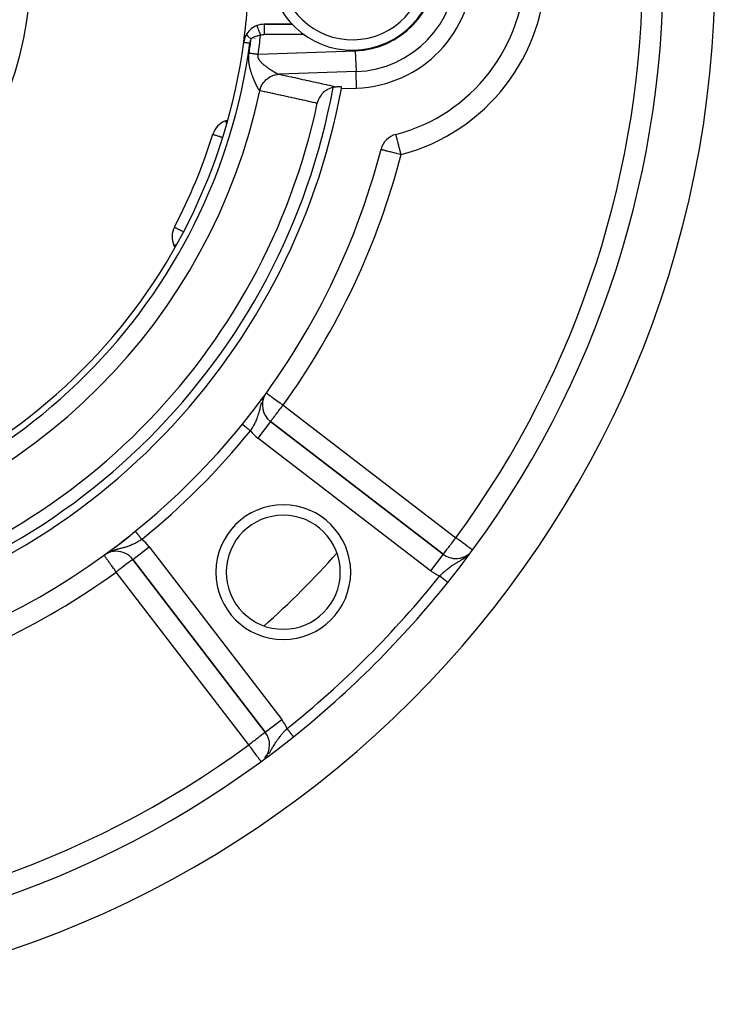
# Model space of a CAD drawing. Units: millimetres. Extents: x -360 to 610, y -390 to 390.
# Drawn here: x 293 to 360, y -130 to -35 of the extents above; entities that cross this region are included whole.
import ezdxf

# ---------------------------------------------------------------- set-up
doc = ezdxf.new("R2010")
doc.units = ezdxf.units.MM
doc.linetypes.add('DASHED', pattern=[9.652, 8.128, -1.524])
doc.layers.add('nevidi', color=4, linetype='DASHED')

msp = doc.modelspace()

# ---------------------------------------------------------------- linework, layer by layer
at = {"color": 2}
for p, q in [((315.69, -35.633), (315.691, -35.634)), ((319.114, -35.5), (316.408, -35.5)), ((316.408, -35.5), (319.114, -35.5)), ((316.408, -35.5), (316.408, -35.501)), ((314.425, -37.237), (314.426, -37.237)), ((323.841, -41.703), (325.31, -41.652)), ((312.825, -44.769), (312.67, -44.826)), ((311.445, -46.109), (311.446, -46.109)), ((327.666, -47.556), (327.668, -47.556)), ((307.739, -55.055), (307.74, -55.055)), ((307.698, -56.828), (307.771, -56.985)), ((316.507, -71.191), (316.465, -71.259)), ((316.6, -71.054), (316.602, -71.055)), ((316.456, -71.274), (316.442, -71.296)), ((317.003, -73.814), (317.001, -73.816)), ((333.668, -86.602), (317.003, -73.814)), ((317.003, -73.814), (333.668, -86.602)), ((302.131, -86.314), (302.131, -86.316)), ((300.96, -86.698), (300.958, -86.697)), ((301.075, -86.612), (301.073, -86.613)), ((301.147, -86.571), (301.119, -86.588)), ((301.197, -86.54), (301.168, -86.558)), ((301.194, -86.525), (301.19, -86.528)), ((303.717, -87.099), (316.505, -103.765)), ((303.717, -87.099), (316.505, -103.765)), ((316.505, -103.765), (303.717, -87.099)), ((316.505, -103.765), (316.507, -103.763))]:
    msp.add_line(p, q, dxfattribs=at)
for points in [[(323.049, -41.59), (322.957, -41.612), (322.886, -41.633), (322.723, -41.692), (322.651, -41.723), (322.5, -41.799), (322.429, -41.84), (322.292, -41.932), (322.225, -41.984), (322.102, -42.09), (322.04, -42.151), (321.934, -42.27), (321.879, -42.34), (321.789, -42.469), (321.742, -42.547), (321.67, -42.685), (321.632, -42.768), (321.578, -42.913), (321.552, -43.001), (321.522, -43.122)], [(323.43, -41.546), (323.41, -41.546), (323.401, -41.546), (323.308, -41.552), (323.202, -41.563), (323.2, -41.563), (323.131, -41.574), (323.088, -41.582), (323.049, -41.59)], [(323.868, -41.555), (323.867, -41.554), (323.855, -41.551), (323.829, -41.548), (323.789, -41.546), (323.735, -41.544), (323.669, -41.544), (323.662, -41.544), (323.592, -41.544), (323.592, -41.544), (323.505, -41.545), (323.43, -41.546)], [(329.099, -46.125), (329.099, -46.124), (329.099, -46.122)]]:
    msp.add_lwpolyline(points, dxfattribs=at)
for centre, radius, start, end in [((259.903, -30), 100, 270, 90), ((259.903, -30), 95, 321.35874, 38.64126), ((324.903, -30), 16.659, 284.58592, 75.41408), ((324.903, -30), 8, 192.57701, 12.57701), ((259.903, -30), 55, 352.43916, 360), ((324.903, -30), 11.659, 272, 360), ((316.408, -37.5), 2, 111.0258, 147.8209), ((316.408, -37.5), 2, 90, 111.0258), ((317.416, -37.5), 2, 130.21827, 130.24583), ((316.408, -37.5), 2, 147.8209, 172.43916), ((317.416, -37.5), 2, 162.05401, 162.57433), ((259.903, -30), 55, 277.56084, 352.43916), ((259.903, -30), 65, 280.37239, 349.62761), ((259.903, -30), 65, 349.62761, 349.75993), ((259.903, -30), 63, 282.02171, 347.97829), ((313.354, -46.705), 2, 110, 162.64399), ((259.903, -30), 54, 332.35601, 342.64399), ((329.602, -48.057), 2, 104.58592, 165.47532), ((259.903, -30), 70, 320.98772, 345.47532), ((309.511, -55.983), 2, 152.35601, 205), ((318.22, -72.227), 2, 148.7572, 149.57816), ((318.22, -72.227), 2, 149.70868, 232.5), ((259.903, -30), 70, 309.01228, 320.98772), ((318.24, -88.336), 5.5, 90, 270), ((318.24, -88.336), 5.5, 270, 90), ((259.903, -30), 70, 284.52468, 309.01228), ((259.903, -30), 70, 308.91718, 309.01228), ((259.903, -30), 70, 305.90825, 308.26433), ((302.131, -88.317), 2, 90, 119.42874), ((302.131, -88.317), 2, 37.5, 90), ((334.886, -85.015), 2, 232.5, 309.57245), ((334.886, -85.015), 2, 250.86243, 274.22522), ((334.886, -85.015), 2, 282.01054, 309.63489), ((259.903, -30), 95, 308.64126, 321.35874), ((259.903, -30), 95, 231.35874, 308.64126), ((314.918, -104.982), 2, 320.6152, 37.5)]:
    msp.add_arc(centre, radius, start, end, dxfattribs=at)
at = {"layer": 'nevidi', "color": 7, "linetype": 'Continuous'}
for p, q in [((316.408, -35.501), (316.408, -36.5)), ((320.258, -36.5), (316.408, -36.5)), ((314.426, -37.237), (314.431, -37.238)), ((315.805, -38.391), (325.185, -38.064)), ((325.185, -38.064), (325.255, -40.061)), ((325.255, -40.061), (317.849, -40.32)), ((325.31, -41.652), (325.255, -40.061)), ((316.264, -71.646), (316.203, -71.795)), ((318.22, -72.227), (334.886, -85.015)), ((317.001, -73.816), (315.785, -75.401)), ((314.295, -74.065), (314.296, -74.066)), ((332.451, -88.188), (315.785, -75.401)), ((303.968, -84.391), (303.969, -84.392)), ((303.969, -84.393), (303.971, -84.395)), ((303.972, -84.396), (303.974, -84.4)), ((303.718, -87.099), (305.304, -85.882)), ((305.304, -85.882), (318.092, -102.547)), ((333.668, -86.602), (332.451, -88.188)), ((314.918, -104.982), (302.131, -88.317)), ((316.507, -103.763), (318.092, -102.547)), ((316.671, -106.05), (316.744, -105.961))]:
    msp.add_line(p, q, dxfattribs=at)
for points in [[(315.691, -35.634), (315.692, -35.639), (315.693, -35.64), (315.696, -35.649), (315.7, -35.658), (315.701, -35.661), (315.708, -35.68), (315.713, -35.692), (315.714, -35.696), (315.726, -35.727), (315.73, -35.738), (315.732, -35.743), (315.75, -35.788), (315.753, -35.797), (315.755, -35.803), (315.779, -35.864), (315.78, -35.867), (315.783, -35.875), (315.811, -35.949), (315.813, -35.952), (315.815, -35.957), (315.846, -36.04), (315.85, -36.049), (315.851, -36.052), (315.885, -36.139), (315.888, -36.149), (315.893, -36.161), (315.925, -36.244), (315.929, -36.255), (315.938, -36.277), (315.967, -36.354), (315.972, -36.365), (315.984, -36.398), (316.011, -36.468), (316.015, -36.479), (316.032, -36.523), (316.049, -36.567)], [(314.715, -36.435), (314.71, -36.448), (314.709, -36.45), (314.708, -36.459), (314.708, -36.461), (314.709, -36.469), (314.709, -36.471), (314.715, -36.494), (314.715, -36.495), (314.716, -36.497), (314.716, -36.497), (314.729, -36.524), (314.731, -36.527), (314.737, -36.537), (314.739, -36.541), (314.749, -36.557), (314.752, -36.56), (314.773, -36.588), (314.775, -36.592), (314.776, -36.593), (314.779, -36.597), (314.81, -36.632), (314.814, -36.636), (314.822, -36.646), (314.826, -36.65), (314.85, -36.675), (314.855, -36.679), (314.885, -36.709), (314.889, -36.713), (314.896, -36.72), (314.901, -36.724), (314.948, -36.767), (314.953, -36.771), (314.959, -36.776), (314.965, -36.781), (315.005, -36.815), (315.011, -36.82), (315.044, -36.847), (315.05, -36.852), (315.066, -36.865), (315.072, -36.87), (315.129, -36.913)], [(315.129, -36.913), (315.104, -36.966), (315.101, -36.973), (315.077, -37.032), (315.075, -37.038), (315.054, -37.1), (315.052, -37.106), (315.035, -37.169), (315.033, -37.176), (315.019, -37.24), (315.018, -37.246), (315.008, -37.312), (315.007, -37.314)], [(316.049, -36.567), (315.971, -36.579), (315.947, -36.583), (315.929, -36.586), (315.82, -36.608), (315.803, -36.612), (315.714, -36.634), (315.699, -36.638), (315.683, -36.643), (315.585, -36.673), (315.57, -36.679), (315.478, -36.713), (315.464, -36.719), (315.458, -36.721), (315.379, -36.756), (315.365, -36.763), (315.288, -36.804), (315.276, -36.811), (315.206, -36.855), (315.205, -36.856), (315.195, -36.863), (315.132, -36.911), (315.129, -36.913)], [(314.432, -37.238), (314.441, -37.239), (314.453, -37.241), (314.455, -37.241), (314.472, -37.243), (314.492, -37.246), (314.495, -37.246), (314.52, -37.249), (314.546, -37.253), (314.55, -37.253), (314.583, -37.258), (314.615, -37.262), (314.62, -37.263), (314.661, -37.268), (314.697, -37.273), (314.703, -37.274), (314.752, -37.28), (314.792, -37.286), (314.798, -37.286), (314.855, -37.294), (314.897, -37.299), (314.904, -37.3), (314.967, -37.309), (315.007, -37.314)], [(314.981, -39.488), (314.979, -39.479), (314.967, -39.41), (314.965, -39.401), (314.953, -39.331), (314.952, -39.322), (314.942, -39.251), (314.94, -39.242), (314.931, -39.169), (314.93, -39.16), (314.922, -39.086), (314.921, -39.077), (314.915, -39.002), (314.915, -38.992), (314.91, -38.916), (314.91, -38.906), (314.907, -38.829), (314.907, -38.819), (314.907, -38.818), (314.906, -38.741), (314.906, -38.731), (314.908, -38.652), (314.908, -38.642), (314.912, -38.563), (314.913, -38.553), (314.918, -38.473), (314.919, -38.463), (314.927, -38.383), (314.929, -38.373), (314.939, -38.293), (314.94, -38.282), (314.943, -38.262)], [(314.943, -38.262), (314.993, -38.269), (315.01, -38.272), (315.011, -38.272), (315.069, -38.281), (315.086, -38.283), (315.146, -38.292), (315.164, -38.295), (315.225, -38.304), (315.243, -38.307), (315.243, -38.307), (315.305, -38.316), (315.323, -38.319), (315.385, -38.328), (315.404, -38.331), (315.467, -38.34), (315.485, -38.343), (315.485, -38.343), (315.549, -38.353), (315.567, -38.355), (315.631, -38.365), (315.65, -38.368), (315.714, -38.377), (315.731, -38.38), (315.732, -38.38), (315.797, -38.39), (315.805, -38.391)], [(315.805, -38.391), (315.804, -38.396), (315.802, -38.402), (315.791, -38.442), (315.79, -38.448), (315.782, -38.489), (315.782, -38.494), (315.778, -38.535), (315.778, -38.54), (315.778, -38.581), (315.778, -38.586), (315.781, -38.626), (315.782, -38.632), (315.783, -38.639), (315.789, -38.672), (315.79, -38.677), (315.801, -38.717), (315.802, -38.722), (315.816, -38.761), (315.818, -38.767), (315.834, -38.805), (315.836, -38.81), (315.855, -38.848), (315.857, -38.853), (315.878, -38.891), (315.88, -38.894), (315.881, -38.896), (315.905, -38.933), (315.908, -38.938), (315.933, -38.974), (315.936, -38.979), (315.963, -39.015), (315.967, -39.02), (315.996, -39.055), (315.999, -39.059), (316.029, -39.094), (316.033, -39.099), (316.064, -39.133), (316.068, -39.137), (316.068, -39.137), (316.1, -39.171), (316.104, -39.175), (316.137, -39.208), (316.142, -39.212), (316.175, -39.245), (316.18, -39.249), (316.214, -39.281), (316.218, -39.285), (316.253, -39.316), (316.258, -39.321), (316.293, -39.351), (316.298, -39.355), (316.309, -39.365), (316.334, -39.386), (316.338, -39.39), (316.375, -39.42), (316.38, -39.424), (316.416, -39.454), (316.421, -39.458), (316.458, -39.487), (316.463, -39.491), (316.5, -39.519), (316.505, -39.523), (316.542, -39.551), (316.547, -39.555), (316.573, -39.575), (316.584, -39.583), (316.588, -39.586), (316.625, -39.614), (316.63, -39.617), (316.667, -39.644), (316.672, -39.648), (316.709, -39.674), (316.714, -39.677), (316.75, -39.703), (316.755, -39.706), (316.792, -39.732), (316.796, -39.735), (316.833, -39.76), (316.837, -39.763), (316.839, -39.764), (316.873, -39.788), (316.878, -39.791), (316.914, -39.815), (316.919, -39.818), (316.954, -39.841), (316.959, -39.845), (316.994, -39.868), (316.998, -39.87), (317.033, -39.893), (317.038, -39.896), (317.072, -39.918), (317.077, -39.921), (317.091, -39.93), (317.111, -39.942), (317.115, -39.945), (317.149, -39.966), (317.153, -39.969), (317.186, -39.989), (317.19, -39.992), (317.222, -40.011), (317.227, -40.014), (317.258, -40.033), (317.263, -40.036), (317.294, -40.054), (317.298, -40.057), (317.318, -40.069), (317.328, -40.075), (317.332, -40.077), (317.362, -40.094), (317.366, -40.097), (317.395, -40.113), (317.399, -40.116), (317.427, -40.132), (317.431, -40.134), (317.459, -40.149), (317.462, -40.151), (317.489, -40.166), (317.493, -40.168), (317.513, -40.179)], [(315.973, -41.904), (315.972, -41.903), (315.965, -41.9), (315.964, -41.899), (315.957, -41.894), (315.956, -41.893), (315.954, -41.892), (315.948, -41.886), (315.947, -41.885), (315.938, -41.877), (315.937, -41.876), (315.928, -41.866), (315.927, -41.864), (315.918, -41.853), (315.916, -41.851), (315.906, -41.838), (315.905, -41.837), (315.895, -41.822), (315.893, -41.82), (315.882, -41.804), (315.881, -41.802), (315.876, -41.794), (315.869, -41.785), (315.868, -41.782), (315.856, -41.764), (315.854, -41.761), (315.842, -41.741), (315.84, -41.738), (315.827, -41.716), (315.825, -41.713), (315.812, -41.69), (315.81, -41.687), (315.797, -41.663), (315.795, -41.66), (315.78, -41.634), (315.779, -41.63), (315.766, -41.607), (315.764, -41.603), (315.762, -41.6), (315.747, -41.572), (315.745, -41.568), (315.73, -41.539), (315.727, -41.535), (315.712, -41.504), (315.71, -41.5), (315.694, -41.468), (315.692, -41.464), (315.675, -41.431), (315.673, -41.427), (315.656, -41.393), (315.654, -41.388), (315.637, -41.353), (315.635, -41.348), (315.626, -41.331), (315.618, -41.312), (315.615, -41.307), (315.598, -41.27), (315.595, -41.265), (315.577, -41.226), (315.575, -41.221), (315.557, -41.182), (315.554, -41.176), (315.536, -41.136), (315.534, -41.13), (315.515, -41.088), (315.513, -41.083), (315.494, -41.04), (315.491, -41.035), (315.472, -40.991), (315.47, -40.985), (315.46, -40.962), (315.451, -40.941), (315.448, -40.935), (315.429, -40.89), (315.427, -40.883), (315.408, -40.837), (315.405, -40.831), (315.386, -40.784), (315.383, -40.778), (315.364, -40.73), (315.361, -40.723), (315.342, -40.674), (315.339, -40.668), (315.32, -40.618), (315.317, -40.611), (315.298, -40.56), (315.295, -40.553), (315.276, -40.501), (315.273, -40.494), (315.272, -40.489), (315.254, -40.441), (315.252, -40.434), (315.232, -40.381), (315.23, -40.373), (315.211, -40.319), (315.208, -40.311), (315.189, -40.255), (315.187, -40.248), (315.168, -40.191), (315.165, -40.183), (315.147, -40.126), (315.144, -40.118), (315.126, -40.06), (315.124, -40.052), (315.106, -39.993), (315.104, -39.985), (315.086, -39.925), (315.084, -39.916), (315.071, -39.87), (315.067, -39.855), (315.065, -39.847), (315.048, -39.784), (315.046, -39.776), (315.03, -39.712), (315.028, -39.704), (315.013, -39.639), (315.011, -39.63), (314.997, -39.564), (314.995, -39.555), (314.981, -39.488)], [(315.973, -41.904), (315.979, -41.879), (316.024, -41.715), (316.026, -41.707), (316.03, -41.695), (316.048, -41.643), (316.105, -41.505), (316.108, -41.498), (316.122, -41.467), (316.146, -41.418), (316.208, -41.305), (316.212, -41.298), (316.24, -41.252), (316.27, -41.206), (316.332, -41.117), (316.337, -41.111), (316.383, -41.053), (316.418, -41.01), (316.477, -40.945), (316.482, -40.939), (316.548, -40.872), (316.589, -40.834), (316.639, -40.79), (316.645, -40.785), (316.735, -40.714), (316.78, -40.681), (316.818, -40.655), (316.825, -40.651), (316.94, -40.58), (316.988, -40.553), (317.011, -40.541), (317.018, -40.538), (317.159, -40.472), (317.21, -40.452), (317.215, -40.449), (317.223, -40.447), (317.389, -40.392), (317.428, -40.381), (317.436, -40.379), (317.442, -40.377), (317.627, -40.34), (317.647, -40.337), (317.655, -40.336), (317.682, -40.332), (317.841, -40.319)], [(315.981, -41.906), (315.987, -41.877), (316.029, -41.724), (316.031, -41.716), (316.038, -41.697), (316.057, -41.641), (316.108, -41.513), (316.112, -41.506), (316.129, -41.469), (316.154, -41.416), (316.211, -41.312), (316.215, -41.306), (316.247, -41.253), (316.278, -41.204), (316.335, -41.124), (316.339, -41.118), (316.389, -41.053), (316.427, -41.008), (316.478, -40.951), (316.483, -40.945), (316.555, -40.872), (316.598, -40.833), (316.64, -40.795), (316.646, -40.79), (316.742, -40.714), (316.789, -40.68), (316.819, -40.659), (316.825, -40.655), (316.946, -40.58), (316.998, -40.552), (317.011, -40.545), (317.018, -40.541), (317.166, -40.472), (317.215, -40.453), (317.22, -40.451), (317.222, -40.45), (317.396, -40.392), (317.428, -40.383), (317.436, -40.381), (317.453, -40.377), (317.635, -40.34), (317.647, -40.339), (317.655, -40.337), (317.692, -40.333), (317.849, -40.32)], [(317.513, -40.179), (317.519, -40.182), (317.522, -40.184), (317.547, -40.197), (317.551, -40.199), (317.575, -40.211), (317.578, -40.213), (317.602, -40.225), (317.605, -40.226), (317.627, -40.238), (317.63, -40.239), (317.652, -40.249), (317.655, -40.251), (317.671, -40.258), (317.675, -40.26), (317.678, -40.262), (317.698, -40.271), (317.7, -40.272), (317.719, -40.28), (317.722, -40.281), (317.74, -40.288), (317.742, -40.289), (317.759, -40.295), (317.761, -40.296), (317.777, -40.302), (317.779, -40.303), (317.789, -40.306), (317.794, -40.307), (317.795, -40.308), (317.809, -40.312), (317.811, -40.313), (317.824, -40.316), (317.825, -40.316), (317.837, -40.318), (317.838, -40.319)], [(317.841, -40.319), (317.844, -40.319), (317.845, -40.319), (317.848, -40.32), (317.849, -40.32)], [(317.849, -40.32), (318.015, -40.357), (318.046, -40.363), (318.274, -40.413), (318.305, -40.42), (318.533, -40.47), (318.564, -40.477), (318.792, -40.527), (318.823, -40.534), (319.052, -40.584), (319.082, -40.591), (319.311, -40.641), (319.341, -40.648), (319.57, -40.698), (319.6, -40.705), (319.829, -40.755), (319.859, -40.762), (320.088, -40.812), (320.118, -40.818), (320.347, -40.869), (320.377, -40.875), (320.606, -40.925), (320.636, -40.932), (320.865, -40.982), (320.895, -40.989), (321.124, -41.039), (321.155, -41.046), (321.383, -41.096), (321.414, -41.103), (321.642, -41.153), (321.673, -41.16), (321.901, -41.21), (321.932, -41.217), (322.16, -41.267), (322.191, -41.274), (322.419, -41.324), (322.45, -41.33), (322.678, -41.381), (322.709, -41.387), (322.937, -41.438), (322.968, -41.444), (323.196, -41.494), (323.227, -41.501), (323.43, -41.546)], [(315.981, -41.906), (315.978, -41.905), (315.977, -41.905), (315.974, -41.904), (315.973, -41.904)], [(321.522, -43.122), (321.39, -43.093), (321.36, -43.086), (321.131, -43.036), (321.101, -43.029), (320.872, -42.979), (320.842, -42.973), (320.613, -42.922), (320.582, -42.916), (320.354, -42.866), (320.323, -42.859), (320.095, -42.809), (320.064, -42.802), (319.836, -42.752), (319.805, -42.745), (319.577, -42.695), (319.546, -42.688), (319.318, -42.638), (319.287, -42.631), (319.059, -42.581), (319.028, -42.575), (318.8, -42.525), (318.769, -42.518), (318.54, -42.468), (318.51, -42.461), (318.281, -42.411), (318.251, -42.404), (318.022, -42.354), (317.992, -42.347), (317.763, -42.297), (317.733, -42.29), (317.504, -42.24), (317.474, -42.234), (317.245, -42.183), (317.215, -42.177), (316.986, -42.127), (316.955, -42.12), (316.727, -42.07), (316.696, -42.063), (316.468, -42.013), (316.437, -42.006), (316.209, -41.956), (316.178, -41.949), (315.981, -41.906)], [(312.67, -44.826), (312.685, -44.823), (312.692, -44.826), (312.695, -44.838), (312.695, -44.838), (312.695, -44.854), (312.695, -44.858), (312.697, -44.89), (312.697, -44.893), (312.706, -44.937), (312.714, -44.965), (312.718, -44.977), (312.729, -45.008), (312.743, -45.043)], [(311.446, -46.109), (311.46, -46.114), (311.471, -46.117), (311.502, -46.127), (311.507, -46.128), (311.531, -46.135), (311.585, -46.153), (311.623, -46.164), (311.694, -46.187), (311.746, -46.203), (311.832, -46.23), (311.899, -46.25), (312, -46.282), (312.077, -46.306), (312.193, -46.343), (312.278, -46.369), (312.292, -46.374), (312.339, -46.388)], [(329.602, -48.057), (329.586, -47.993), (329.577, -47.961), (329.518, -47.735), (329.507, -47.692), (329.453, -47.483), (329.439, -47.43), (329.426, -47.38), (329.39, -47.24), (329.374, -47.179), (329.33, -47.013), (329.312, -46.944), (329.276, -46.804), (329.259, -46.739), (329.257, -46.73), (329.228, -46.618), (329.207, -46.54), (329.186, -46.458), (329.183, -46.447), (329.165, -46.377), (329.152, -46.326), (329.147, -46.309), (329.131, -46.246), (329.127, -46.23), (329.126, -46.226), (329.114, -46.182), (329.108, -46.159), (329.107, -46.153), (329.106, -46.152), (329.102, -46.137), (329.1, -46.128), (329.099, -46.125)], [(327.668, -47.556), (327.682, -47.56), (327.698, -47.564), (327.731, -47.573), (327.762, -47.581), (327.812, -47.594), (327.859, -47.606), (327.925, -47.623), (327.987, -47.639), (328.067, -47.66), (328.144, -47.68), (328.191, -47.692), (328.239, -47.704), (328.328, -47.727), (328.436, -47.755), (328.535, -47.781), (328.656, -47.812), (328.761, -47.839), (328.896, -47.874), (329.001, -47.902), (329.15, -47.94), (329.23, -47.961), (329.253, -47.967), (329.415, -48.009), (329.511, -48.034), (329.602, -48.057)], [(307.74, -55.055), (307.752, -55.061), (307.764, -55.067), (307.79, -55.081), (307.819, -55.097), (307.853, -55.115), (307.89, -55.134), (307.904, -55.141), (307.944, -55.162), (308.019, -55.201), (308.062, -55.224), (308.16, -55.275), (308.208, -55.3), (308.326, -55.362), (308.357, -55.378), (308.384, -55.392), (308.513, -55.46), (308.568, -55.489)], [(307.698, -56.828), (307.712, -56.822), (307.715, -56.82), (307.752, -56.803), (307.763, -56.798), (307.82, -56.771), (307.835, -56.764), (307.843, -56.76), (307.906, -56.731)], [(316.602, -71.055), (316.61, -71.061), (316.627, -71.073), (316.639, -71.082), (316.68, -71.112), (316.689, -71.119), (316.705, -71.13), (316.761, -71.171), (316.858, -71.241), (316.869, -71.249), (316.982, -71.33), (317.001, -71.344), (317.027, -71.363), (317.135, -71.441), (317.154, -71.455), (317.319, -71.575), (317.327, -71.58), (317.369, -71.611), (317.516, -71.717), (317.533, -71.73), (317.718, -71.863), (317.726, -71.87), (317.774, -71.904), (317.928, -72.016), (318.033, -72.092), (318.092, -72.135), (318.144, -72.172), (318.22, -72.227)], [(316.136, -71.982), (316.116, -72.042), (316.094, -72.114), (316.085, -72.144), (316.046, -72.281), (316.025, -72.356), (316.02, -72.378), (316.013, -72.401), (315.986, -72.508), (315.963, -72.599), (315.937, -72.701), (315.934, -72.717), (315.932, -72.724), (315.911, -72.807), (315.879, -72.929), (315.857, -73.008), (315.855, -73.017), (315.837, -73.078), (315.823, -73.126), (315.8, -73.202), (315.765, -73.311), (315.763, -73.317), (315.737, -73.392), (315.696, -73.503), (315.685, -73.531), (315.667, -73.576), (315.662, -73.588), (315.622, -73.685), (315.591, -73.756), (315.546, -73.854), (315.542, -73.863), (315.508, -73.934), (315.454, -74.04), (315.417, -74.111), (315.416, -74.113), (315.361, -74.214), (315.36, -74.215), (315.321, -74.285), (315.275, -74.365), (315.261, -74.388), (315.22, -74.456), (315.157, -74.558), (315.125, -74.61), (315.115, -74.625), (315.071, -74.694)], [(317.003, -73.814), (317.007, -73.809), (317.014, -73.8), (317.019, -73.793), (317.042, -73.763), (317.046, -73.757), (317.05, -73.752), (317.076, -73.719), (317.1, -73.687), (317.125, -73.655), (317.174, -73.591), (317.192, -73.567), (317.196, -73.562), (317.267, -73.47), (317.285, -73.447), (317.361, -73.347), (317.377, -73.326), (317.41, -73.283), (317.502, -73.163), (317.542, -73.112), (317.577, -73.066), (317.64, -72.983), (317.735, -72.86), (317.786, -72.793), (317.789, -72.79), (317.937, -72.596), (317.945, -72.586), (318.034, -72.47), (318.106, -72.376), (318.145, -72.326), (318.22, -72.227)], [(314.297, -74.066), (314.3, -74.069), (314.3, -74.069), (314.304, -74.072), (314.305, -74.073), (314.306, -74.073), (314.31, -74.077), (314.312, -74.078), (314.318, -74.083), (314.32, -74.085), (314.327, -74.091), (314.329, -74.092), (314.33, -74.093), (314.337, -74.099), (314.34, -74.101), (314.349, -74.109), (314.352, -74.111), (314.362, -74.119), (314.365, -74.121), (314.368, -74.124), (314.377, -74.131), (314.38, -74.133), (314.392, -74.144), (314.396, -74.146), (314.409, -74.157), (314.413, -74.16), (314.419, -74.165), (314.427, -74.172), (314.431, -74.175), (314.447, -74.188), (314.451, -74.191), (314.467, -74.204), (314.472, -74.208), (314.481, -74.216), (314.489, -74.222), (314.494, -74.226), (314.512, -74.241), (314.516, -74.244), (314.536, -74.26), (314.54, -74.264), (314.554, -74.275), (314.56, -74.28), (314.566, -74.284), (314.586, -74.301), (314.591, -74.305), (314.613, -74.322), (314.618, -74.327), (314.637, -74.341), (314.64, -74.345), (314.646, -74.349), (314.669, -74.368), (314.674, -74.372), (314.698, -74.391), (314.704, -74.396), (314.727, -74.414), (314.728, -74.415), (314.733, -74.42), (314.758, -74.44), (314.764, -74.445), (314.789, -74.465), (314.795, -74.47), (314.821, -74.491), (314.823, -74.493), (314.827, -74.496), (314.853, -74.517), (314.859, -74.522), (314.885, -74.543), (314.891, -74.548), (314.918, -74.569), (314.924, -74.574), (314.924, -74.575), (314.951, -74.596), (314.957, -74.601), (314.984, -74.623), (314.991, -74.628), (315.018, -74.65), (315.024, -74.655), (315.027, -74.658), (315.051, -74.677), (315.058, -74.683), (315.071, -74.694)], [(303.975, -84.401), (303.977, -84.403), (303.979, -84.405), (303.98, -84.407), (303.985, -84.413), (303.986, -84.414), (303.992, -84.421), (303.994, -84.423), (303.997, -84.427), (304, -84.431), (304.002, -84.433), (304.009, -84.443), (304.011, -84.445), (304.02, -84.455), (304.022, -84.458), (304.028, -84.465), (304.031, -84.469), (304.033, -84.472), (304.043, -84.485), (304.046, -84.488), (304.057, -84.501), (304.06, -84.505), (304.069, -84.516), (304.071, -84.519), (304.074, -84.523), (304.087, -84.538), (304.09, -84.542), (304.103, -84.558), (304.106, -84.562), (304.119, -84.578), (304.12, -84.58), (304.124, -84.584), (304.139, -84.602), (304.142, -84.607), (304.158, -84.626), (304.162, -84.63), (304.178, -84.65), (304.178, -84.651), (304.182, -84.655), (304.199, -84.676), (304.203, -84.681), (304.22, -84.703), (304.224, -84.708), (304.242, -84.73), (304.245, -84.733), (304.247, -84.736), (304.265, -84.758), (304.27, -84.764), (304.289, -84.787), (304.294, -84.793), (304.313, -84.817), (304.318, -84.823), (304.318, -84.824), (304.338, -84.848), (304.342, -84.854), (304.363, -84.879), (304.368, -84.885), (304.388, -84.91), (304.393, -84.916), (304.396, -84.92), (304.414, -84.942), (304.419, -84.949), (304.44, -84.975), (304.446, -84.981), (304.467, -85.007), (304.472, -85.014), (304.478, -85.021), (304.494, -85.04), (304.499, -85.047), (304.521, -85.074), (304.526, -85.08), (304.548, -85.107), (304.553, -85.114), (304.561, -85.124), (304.575, -85.141), (304.58, -85.148), (304.597, -85.168)], [(304.597, -85.168), (304.563, -85.19), (304.483, -85.241), (304.461, -85.254), (304.394, -85.296), (304.291, -85.358), (304.237, -85.389), (304.223, -85.398), (304.119, -85.457), (304.049, -85.495), (304.033, -85.504), (303.984, -85.529), (303.943, -85.551), (303.873, -85.587), (303.766, -85.638), (303.725, -85.658), (303.695, -85.671), (303.588, -85.719), (303.516, -85.749), (303.457, -85.773), (303.406, -85.792), (303.369, -85.807), (303.332, -85.82), (303.22, -85.859), (303.178, -85.873), (303.143, -85.884), (303.029, -85.92), (302.951, -85.943), (302.919, -85.952), (302.882, -85.962), (302.832, -85.975), (302.751, -85.997), (302.627, -86.028), (302.563, -86.045), (302.557, -86.046), (302.542, -86.05), (302.412, -86.083), (302.323, -86.106), (302.238, -86.128), (302.215, -86.134), (302.184, -86.142), (302.131, -86.157)], [(333.668, -86.602), (333.673, -86.598), (333.681, -86.588), (333.685, -86.582), (333.706, -86.554), (333.712, -86.545), (333.737, -86.512), (333.764, -86.475), (333.777, -86.457), (333.782, -86.452), (333.838, -86.378), (333.845, -86.37), (333.924, -86.269), (333.932, -86.259), (333.933, -86.258), (334.043, -86.114), (334.048, -86.108), (334.084, -86.061), (334.167, -85.951), (334.201, -85.908), (334.256, -85.836), (334.305, -85.771), (334.395, -85.654), (334.439, -85.597), (334.454, -85.578), (334.61, -85.374), (334.628, -85.35), (334.629, -85.349), (334.771, -85.164), (334.824, -85.095), (334.886, -85.015)], [(336.448, -86.161), (336.419, -86.14), (336.415, -86.137), (336.347, -86.087), (336.338, -86.08), (336.312, -86.061), (336.257, -86.021), (336.231, -86.002), (336.141, -85.936), (336.1, -85.906), (336.004, -85.836), (335.997, -85.831), (335.947, -85.794), (335.824, -85.704), (335.775, -85.667), (335.679, -85.597), (335.623, -85.556), (335.587, -85.529), (335.394, -85.388), (335.386, -85.382), (335.341, -85.349), (335.176, -85.228), (335.146, -85.206), (334.996, -85.096), (334.961, -85.071), (334.886, -85.015)], [(301.475, -86.395), (301.447, -86.407), (301.443, -86.41)], [(302.131, -86.157), (302.09, -86.169), (302.032, -86.186), (301.971, -86.205), (301.946, -86.213), (301.847, -86.245), (301.76, -86.277), (301.699, -86.3), (301.624, -86.33)], [(302.131, -88.317), (302.075, -88.241), (302.072, -88.236), (301.919, -88.025), (301.888, -87.983), (301.874, -87.962), (301.767, -87.814), (301.709, -87.735), (301.643, -87.644), (301.621, -87.613), (301.536, -87.496), (301.484, -87.424), (301.454, -87.382), (301.374, -87.271), (301.359, -87.251), (301.308, -87.179), (301.248, -87.097), (301.223, -87.062), (301.199, -87.03), (301.151, -86.966), (301.118, -86.92), (301.084, -86.874), (301.073, -86.858), (301.06, -86.841), (301.019, -86.783), (301.015, -86.777), (300.991, -86.742), (300.979, -86.723), (300.973, -86.716), (300.969, -86.71), (300.962, -86.701), (300.96, -86.698)], [(303.717, -87.099), (303.708, -87.105), (303.702, -87.11), (303.682, -87.126), (303.66, -87.143), (303.638, -87.16), (303.591, -87.197), (303.573, -87.21), (303.494, -87.271), (303.494, -87.271), (303.486, -87.277), (303.374, -87.363), (303.373, -87.363), (303.234, -87.47), (303.23, -87.473), (303.2, -87.496), (303.067, -87.599), (303.064, -87.601), (302.889, -87.735), (302.887, -87.737), (302.865, -87.753), (302.693, -87.885), (302.638, -87.927), (302.566, -87.983), (302.489, -88.042), (302.39, -88.118), (302.279, -88.203), (302.236, -88.236), (302.131, -88.317)], [(333.324, -88.698), (333.357, -88.666), (333.435, -88.591), (333.451, -88.576), (333.513, -88.517), (333.608, -88.428), (333.65, -88.389), (333.672, -88.37), (333.744, -88.305), (333.768, -88.283), (333.833, -88.226), (333.873, -88.192), (333.932, -88.142), (333.997, -88.088), (334.097, -88.007), (334.102, -88.002), (334.164, -87.954), (334.265, -87.877), (334.319, -87.837), (334.334, -87.826), (334.341, -87.821), (334.439, -87.752), (334.51, -87.703), (334.593, -87.648), (334.619, -87.631), (334.692, -87.584), (334.727, -87.562), (334.805, -87.514), (334.862, -87.479), (334.881, -87.467), (334.998, -87.397), (335.059, -87.361), (335.079, -87.349), (335.154, -87.305), (335.202, -87.277), (335.29, -87.225), (335.348, -87.189), (335.416, -87.148), (335.47, -87.114), (335.508, -87.09), (335.609, -87.024), (335.638, -87.004), (335.73, -86.94), (335.803, -86.887), (335.847, -86.854), (335.864, -86.841), (335.93, -86.788)], [(334.095, -89.314), (334.092, -89.311), (334.09, -89.31), (334.089, -89.309), (334.083, -89.304), (334.082, -89.303), (334.074, -89.298), (334.073, -89.296), (334.066, -89.291), (334.064, -89.289), (334.062, -89.288), (334.053, -89.28), (334.051, -89.278), (334.04, -89.27), (334.038, -89.268), (334.027, -89.259), (334.026, -89.259), (334.023, -89.257), (334.011, -89.246), (334.008, -89.244), (333.994, -89.233), (333.991, -89.231), (333.976, -89.219), (333.975, -89.218), (333.973, -89.216), (333.957, -89.204), (333.953, -89.201), (333.937, -89.187), (333.933, -89.184), (333.915, -89.17), (333.912, -89.168), (333.911, -89.167), (333.892, -89.152), (333.888, -89.149), (333.869, -89.133), (333.864, -89.129), (333.844, -89.113), (333.839, -89.109), (333.838, -89.108), (333.818, -89.093), (333.813, -89.089), (333.791, -89.071), (333.786, -89.067), (333.764, -89.049), (333.758, -89.045), (333.754, -89.042), (333.735, -89.026), (333.73, -89.022), (333.706, -89.003), (333.7, -88.999), (333.676, -88.979), (333.67, -88.975), (333.663, -88.969), (333.646, -88.955), (333.64, -88.95), (333.614, -88.93), (333.608, -88.925), (333.583, -88.904), (333.577, -88.9), (333.566, -88.891), (333.551, -88.879), (333.544, -88.874), (333.518, -88.853), (333.512, -88.848), (333.485, -88.826), (333.479, -88.821), (333.465, -88.81), (333.452, -88.8), (333.445, -88.795), (333.418, -88.773), (333.412, -88.768), (333.385, -88.746), (333.378, -88.741), (333.361, -88.727), (333.351, -88.719), (333.344, -88.714), (333.324, -88.698)], [(334.103, -89.32), (334.101, -89.318), (334.1, -89.318), (334.096, -89.315)], [(316.833, -105.841), (316.908, -105.734), (316.927, -105.705), (316.97, -105.64), (317.051, -105.512), (317.053, -105.51), (317.093, -105.445), (317.106, -105.423), (317.181, -105.298), (317.23, -105.215), (317.24, -105.198), (317.265, -105.156), (317.301, -105.095), (317.347, -105.018), (317.411, -104.91), (317.417, -104.901), (317.463, -104.827), (317.465, -104.824), (317.534, -104.716), (317.581, -104.645), (317.582, -104.644), (317.655, -104.536), (317.703, -104.467), (317.741, -104.416), (317.756, -104.395), (317.78, -104.362), (317.831, -104.295), (317.91, -104.194), (317.938, -104.158), (317.962, -104.129), (318.046, -104.028), (318.1, -103.964), (318.13, -103.93), (318.187, -103.865), (318.208, -103.841), (318.243, -103.801), (318.328, -103.709), (318.331, -103.705), (318.389, -103.643), (318.479, -103.548), (318.53, -103.494), (318.538, -103.486), (318.601, -103.421)], [(319.224, -104.2), (319.223, -104.198), (319.222, -104.198), (319.22, -104.194), (319.219, -104.194), (319.215, -104.189), (319.215, -104.189), (319.214, -104.188), (319.21, -104.182), (319.209, -104.181), (319.203, -104.174), (319.202, -104.172), (319.195, -104.164), (319.195, -104.163), (319.194, -104.162), (319.186, -104.153), (319.184, -104.15), (319.176, -104.14), (319.174, -104.137), (319.165, -104.126), (319.163, -104.124), (319.162, -104.123), (319.152, -104.11), (319.15, -104.107), (319.139, -104.094), (319.136, -104.09), (319.124, -104.075), (319.122, -104.072), (319.122, -104.072), (319.109, -104.056), (319.106, -104.052), (319.092, -104.036), (319.089, -104.032), (319.075, -104.014), (319.072, -104.01), (319.071, -104.009), (319.057, -103.991), (319.053, -103.987), (319.038, -103.967), (319.034, -103.962), (319.018, -103.942), (319.014, -103.937), (319.012, -103.935), (318.997, -103.916), (318.993, -103.911), (318.975, -103.889), (318.971, -103.884), (318.953, -103.861), (318.949, -103.856), (318.945, -103.851), (318.93, -103.832), (318.925, -103.827), (318.906, -103.802), (318.902, -103.797), (318.882, -103.772), (318.877, -103.766), (318.872, -103.76), (318.857, -103.741), (318.852, -103.735), (318.832, -103.709), (318.827, -103.703), (318.806, -103.677), (318.801, -103.671), (318.795, -103.663), (318.78, -103.644), (318.775, -103.638), (318.753, -103.611), (318.748, -103.605), (318.727, -103.578), (318.722, -103.572), (318.714, -103.562), (318.7, -103.544), (318.695, -103.538), (318.672, -103.51), (318.667, -103.504), (318.645, -103.476), (318.64, -103.469), (318.63, -103.457), (318.618, -103.441), (318.612, -103.435), (318.601, -103.421)], [(316.505, -103.765), (316.496, -103.772), (316.491, -103.776), (316.469, -103.793), (316.448, -103.808), (316.421, -103.829), (316.403, -103.843), (316.378, -103.862), (316.353, -103.882), (316.282, -103.936), (316.261, -103.952), (316.161, -104.029), (316.142, -104.044), (316.099, -104.077), (316.018, -104.139), (315.993, -104.158), (315.854, -104.264), (315.814, -104.295), (315.773, -104.327), (315.675, -104.402), (315.603, -104.457), (315.481, -104.551), (315.431, -104.589), (315.364, -104.64), (315.277, -104.707), (315.106, -104.839), (315.081, -104.858), (315.067, -104.868), (314.918, -104.982)], [(316.064, -106.545), (316.057, -106.535), (316.044, -106.516), (316.035, -106.503), (315.99, -106.441), (315.986, -106.436), (315.926, -106.355), (315.923, -106.35), (315.907, -106.329), (315.838, -106.236), (315.811, -106.199), (315.768, -106.14), (315.718, -106.072), (315.699, -106.046), (315.598, -105.908), (315.573, -105.874), (315.557, -105.853), (315.435, -105.686), (315.415, -105.66), (315.351, -105.572), (315.288, -105.486), (315.224, -105.398), (315.134, -105.276), (315.105, -105.236), (315.027, -105.13), (314.977, -105.061), (314.918, -104.982)]]:
    msp.add_lwpolyline(points, dxfattribs=at)
for centre, radius, start, end in [((259.903, -30), 93, 323.73226, 36.26774), ((324.903, -30), 18.659, 284.58592, 75.41408), ((324.903, -30), 8.069, 272, 88), ((324.903, -30), 7, 192.57701, 12.57701), ((259.903, -30), 34, 180, 0), ((324.903, -30), 10.067, 272, 0), ((259.903, -30), 55.657, 351.46328, 352.86467), ((259.903, -30), 56.528, 351.46328, 353.32921), ((316.408, -37.5), 1, 90, 111.0258), ((259.903, -30), 55.587, 277.56084, 352.43916), ((259.903, -30), 64.2, 280.40058, 349.59942), ((259.903, -30), 57.32, 281.98633, 348.01367), ((259.903, -30), 72, 324.09175, 345.47532), ((259.903, -30), 71, 309.01228, 320.98772), ((318.22, -72.227), 4, 218.06765, 232.5), ((318.24, -88.336), 6.5, 90, 270), ((318.24, -88.336), 6.5, 270, 90), ((302.131, -88.317), 4, 37.5, 51.93235), ((259.903, -30), 85, 311.62334, 318.38179), ((334.886, -85.015), 4, 232.5, 247.01984), ((259.903, -30), 72, 284.52468, 305.90825), ((259.903, -30), 94, 308.64126, 321.35874), ((314.918, -104.982), 4, 22.98016, 37.5), ((259.903, -30), 93, 270, 306.26774)]:
    msp.add_arc(centre, radius, start, end, dxfattribs=at)

doc.saveas('drawing.dxf')
